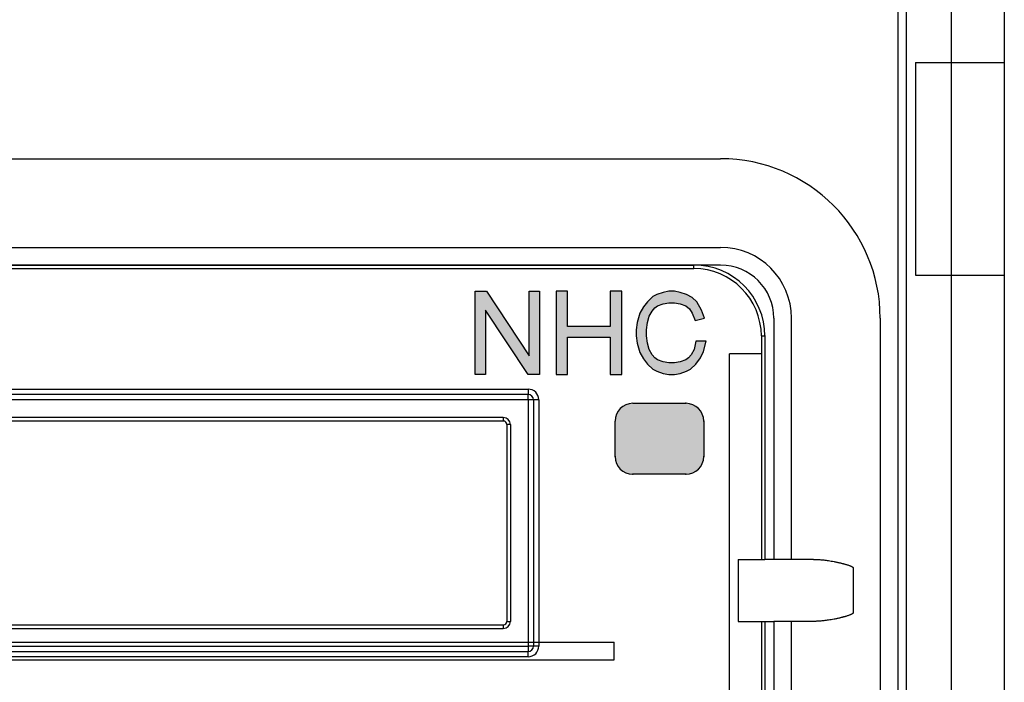
# Model space of a CAD drawing. Extents: x -743 to 1175, y -188 to 546.
# Drawn here: x 75 to 82, y 123 to 127 of the extents above; entities that cross this region are included whole.
import ezdxf

# ---------------------------------------------------------------- set-up
doc = ezdxf.new("R2010")
doc.units = 0
doc.header["$MEASUREMENT"] = 0
doc.header["$PDSIZE"] = -1
doc.layers.get('0').update_dxf_attribs({"linetype": 'CONTINUOUS'})

# ---------------------------------------------------------------- blocks, each defined once
blk = doc.blocks.new('ALZADO')
h = blk.add_hatch(color=256)
h.paths.add_polyline_path([(29.3025, -8.8014), (29.3201, -8.847), (29.3787, -8.834), (29.3611, -8.7819), (29.3318, -8.7298), (29.3025, -8.7038), (29.2674, -8.6843), (29.2264, -8.6712), (29.1912, -8.6647), (29.1561, -8.6647), (29.1209, -8.6712), (29.0799, -8.6843), (29.0565, -8.6973), (29.0213, -8.7298), (28.9979, -8.7624), (28.9744, -8.8014), (28.9568, -8.86), (28.951, -8.9056), (28.951, -8.9447), (28.9568, -8.9902), (28.9744, -9.0488), (28.9979, -9.0879), (29.0213, -9.1204), (29.0565, -9.153), (29.0799, -9.166), (29.1209, -9.179), (29.1561, -9.1855), (29.1912, -9.1855), (29.2264, -9.179), (29.2674, -9.166), (29.2908, -9.153), (29.326, -9.1204), (29.3553, -9.0814), (29.3728, -9.0423), (29.3904, -8.9772), (29.326, -8.9772), (29.3143, -9.0293), (29.2967, -9.0618), (29.2791, -9.0814), (29.2615, -9.0944), (29.2264, -9.1074), (29.1912, -9.1139), (29.1561, -9.1139), (29.1209, -9.1074), (29.0857, -9.0944), (29.0682, -9.0814), (29.0506, -9.0618), (29.033, -9.0293), (29.0213, -8.9902), (29.0154, -8.9447), (29.0154, -8.9056), (29.0213, -8.86), (29.033, -8.821), (29.0506, -8.7884), (29.0682, -8.7689), (29.0857, -8.7559), (29.1209, -8.7428), (29.1561, -8.7363), (29.1912, -8.7363), (29.2264, -8.7428), (29.2615, -8.7559), (29.285, -8.7754)])
h.paths.add_polyline_path([(28.8605, -8.6647), (28.7889, -8.6647), (28.7889, -8.8861), (28.522, -8.8861), (28.522, -8.6647), (28.4504, -8.6647), (28.4504, -9.1855), (28.522, -9.1855), (28.522, -8.9512), (28.7889, -8.9512), (28.7889, -9.1855), (28.8605, -9.1855)])
h.paths.add_polyline_path([(28.2811, -9.0684), (28.2811, -8.6647), (28.3462, -8.6647), (28.3462, -9.1855), (28.2746, -9.1855), (28.0077, -8.7819), (28.0077, -9.1855), (27.9426, -9.1855), (27.9426, -8.6647), (28.0142, -8.6647)])
h = blk.add_hatch(color=256)
edge = h.paths.add_edge_path()
edge.add_line((29.3745, -9.4779), (29.3745, -9.7001))
edge.add_arc((29.2634, -9.7001), 0.1111, -90, 0, ccw=False)
edge.add_line((29.2634, -9.8112), (28.9301, -9.8112))
edge.add_arc((28.9301, -9.7001), 0.1111, 180, 270, ccw=False)
edge.add_line((28.819, -9.7001), (28.819, -9.4779))
edge.add_arc((28.9301, -9.4779), 0.1111, 90, 180, ccw=False)
edge.add_line((28.9301, -9.3668), (29.2634, -9.3668))
edge.add_arc((29.2634, -9.4779), 0.1111, 0, 90, ccw=False)
for p, q in [((30.9245, -1.5075), (30.9245, -33.7287)), ((31.2578, -1.7853), (31.2578, -41.784)), ((30.6445, -16.7696), (30.6445, -1.9735)), ((30.5912, -3.6702), (30.5912, -22.0651)), ((30.7023, -7.2296), (30.7023, -8.5629)), ((30.7023, -7.2296), (31.2578, -7.2296)), ((23.2581, -7.8335), (29.4801, -7.8335)), ((23.2581, -8.389), (29.4801, -8.389)), ((23.4247, -8.5001), (29.3134, -8.5001)), ((29.3134, -8.5001), (23.4247, -8.5001)), ((23.4247, -8.5001), (29.3134, -8.5001)), ((29.3134, -8.5223), (29.3134, -8.5001)), ((29.4801, -8.5001), (29.3134, -8.5001)), ((23.4247, -8.5223), (29.3134, -8.5223)), ((30.7023, -8.5629), (31.2578, -8.5629)), ((27.9426, -8.6647), (28.0142, -8.6647)), ((27.9426, -9.1855), (27.9426, -8.6647)), ((28.0142, -8.6647), (28.2811, -9.0684)), ((28.2811, -8.6647), (28.3462, -8.6647)), ((28.2811, -9.0684), (28.2811, -8.6647)), ((28.3462, -8.6647), (28.3462, -9.1855)), ((28.522, -8.6647), (28.4504, -8.6647)), ((28.4504, -8.6647), (28.4504, -9.1855)), ((28.522, -8.8861), (28.522, -8.6647)), ((28.8605, -8.6647), (28.7889, -8.6647)), ((28.7889, -8.6647), (28.7889, -8.8861)), ((28.8605, -9.1855), (28.8605, -8.6647)), ((29.0565, -8.6973), (29.0213, -8.7298)), ((29.0799, -8.6843), (29.0565, -8.6973)), ((29.1209, -8.6712), (29.0799, -8.6843)), ((29.1561, -8.6647), (29.1209, -8.6712)), ((29.1912, -8.6647), (29.1561, -8.6647)), ((29.2264, -8.6712), (29.1912, -8.6647)), ((29.2674, -8.6843), (29.2264, -8.6712)), ((29.3025, -8.7038), (29.2674, -8.6843)), ((29.0213, -8.7298), (28.9979, -8.7624)), ((29.0682, -8.7689), (29.0857, -8.7559)), ((29.0857, -8.7559), (29.1209, -8.7428)), ((29.1209, -8.7428), (29.1561, -8.7363)), ((29.1561, -8.7363), (29.1912, -8.7363)), ((29.1912, -8.7363), (29.2264, -8.7428)), ((29.2264, -8.7428), (29.2615, -8.7559)), ((29.2615, -8.7559), (29.285, -8.7754)), ((29.3318, -8.7298), (29.3025, -8.7038)), ((29.3611, -8.7819), (29.3318, -8.7298)), ((28.0077, -8.7819), (28.0077, -9.1855)), ((28.2746, -9.1855), (28.0077, -8.7819)), ((28.9744, -8.8014), (28.9568, -8.86)), ((28.9979, -8.7624), (28.9744, -8.8014)), ((29.0213, -8.86), (29.033, -8.821)), ((29.033, -8.821), (29.0506, -8.7884)), ((29.0506, -8.7884), (29.0682, -8.7689)), ((29.285, -8.7754), (29.3025, -8.8014)), ((29.3025, -8.8014), (29.3201, -8.847)), ((29.3787, -8.834), (29.3611, -8.7819)), ((28.9568, -8.86), (28.951, -8.9056)), ((29.0154, -8.9056), (29.0213, -8.86)), ((29.3201, -8.847), (29.3787, -8.834)), ((29.8134, -8.8334), (29.8134, -10.3448)), ((29.9245, -10.3448), (29.9245, -8.8334)), ((29.9245, -10.3448), (29.9245, -8.8334)), ((30.48, -8.8334), (30.48, -17.9781)), ((28.7889, -8.8861), (28.522, -8.8861)), ((28.951, -8.9056), (28.951, -8.9447)), ((28.951, -8.9447), (28.9568, -8.9902)), ((29.0154, -8.9447), (29.0154, -8.9056)), ((29.0213, -8.9902), (29.0154, -8.9447)), ((29.7356, -8.9445), (29.7578, -8.9445)), ((29.7356, -8.9445), (29.7356, -10.3448)), ((29.7578, -8.9445), (29.7578, -10.3448)), ((28.522, -8.9512), (28.7889, -8.9512)), ((28.522, -9.1855), (28.522, -8.9512)), ((28.7889, -8.9512), (28.7889, -9.1855)), ((28.9568, -8.9902), (28.9744, -9.0488)), ((29.033, -9.0293), (29.0213, -8.9902)), ((29.326, -8.9772), (29.3143, -9.0293)), ((29.3904, -8.9772), (29.326, -8.9772)), ((29.3728, -9.0423), (29.3904, -8.9772)), ((28.9744, -9.0488), (28.9979, -9.0879)), ((29.0506, -9.0618), (29.033, -9.0293)), ((29.0682, -9.0814), (29.0506, -9.0618)), ((29.2967, -9.0618), (29.2791, -9.0814)), ((29.3143, -9.0293), (29.2967, -9.0618)), ((29.3553, -9.0814), (29.3728, -9.0423)), ((29.5356, -12.4222), (29.5356, -9.0557)), ((29.7356, -9.0557), (29.5356, -9.0557)), ((29.7578, -9.0557), (29.7578, -10.3448)), ((28.9979, -9.0879), (29.0213, -9.1204)), ((29.0213, -9.1204), (29.0565, -9.153)), ((29.0857, -9.0944), (29.0682, -9.0814)), ((29.1209, -9.1074), (29.0857, -9.0944)), ((29.1561, -9.1139), (29.1209, -9.1074)), ((29.1912, -9.1139), (29.1561, -9.1139)), ((29.2264, -9.1074), (29.1912, -9.1139)), ((29.2615, -9.0944), (29.2264, -9.1074)), ((29.2791, -9.0814), (29.2615, -9.0944)), ((29.2908, -9.153), (29.326, -9.1204)), ((29.326, -9.1204), (29.3553, -9.0814)), ((28.0077, -9.1855), (27.9426, -9.1855)), ((28.3462, -9.1855), (28.2746, -9.1855)), ((28.4504, -9.1855), (28.522, -9.1855)), ((28.7889, -9.1855), (28.8605, -9.1855)), ((29.0565, -9.153), (29.0799, -9.166)), ((29.0799, -9.166), (29.1209, -9.179)), ((29.1209, -9.179), (29.1561, -9.1855)), ((29.1561, -9.1855), (29.1912, -9.1855)), ((29.1912, -9.1855), (29.2264, -9.179)), ((29.2264, -9.179), (29.2674, -9.166)), ((29.2674, -9.166), (29.2908, -9.153)), ((24.4636, -9.2779), (28.2746, -9.2779)), ((28.2746, -9.3112), (24.4636, -9.3112)), ((28.2746, -9.2779), (28.2746, -9.3112)), ((28.2746, -9.3445), (28.2746, -9.3112)), ((28.2746, -9.3445), (24.4636, -9.3445)), ((28.2746, -9.3445), (28.2746, -10.8889)), ((28.3079, -9.3445), (28.2746, -9.3445)), ((28.3079, -9.3445), (28.3079, -10.8889)), ((28.3412, -9.3445), (28.3079, -9.3445)), ((28.3412, -9.3445), (28.3412, -10.8889)), ((28.9301, -9.3668), (29.2634, -9.3668)), ((28.119, -9.4556), (24.6191, -9.4556)), ((28.119, -9.4779), (24.6191, -9.4779)), ((28.119, -9.4556), (28.119, -9.4779)), ((28.819, -9.7001), (28.819, -9.4779)), ((29.3745, -9.4779), (29.3745, -9.7001)), ((28.1412, -9.5001), (28.1412, -10.7334)), ((28.1635, -9.5001), (28.1412, -9.5001)), ((28.1635, -9.5001), (28.1635, -10.7334)), ((29.2634, -9.8112), (28.9301, -9.8112)), ((29.5912, -10.3448), (29.5912, -10.7337)), ((29.5912, -10.3448), (29.7578, -10.3448)), ((29.8134, -10.3448), (29.7578, -10.3448)), ((29.9245, -10.3448), (29.8134, -10.3448)), ((30.0615, -10.3448), (29.9245, -10.3448)), ((30.3119, -10.4004), (30.3119, -10.6782)), ((28.1412, -10.7334), (28.1635, -10.7334)), ((29.5912, -10.7337), (29.8134, -10.7337)), ((29.7356, -10.7337), (29.7356, -15.2254)), ((29.7578, -10.7337), (29.7578, -15.2254)), ((29.7578, -10.7337), (29.7578, -12.4222)), ((29.8134, -10.7337), (29.8134, -15.2254)), ((29.9245, -10.7337), (29.8134, -10.7337)), ((29.9245, -15.2254), (29.9245, -10.7337)), ((30.0615, -10.7337), (29.9245, -10.7337)), ((24.6191, -10.7556), (28.119, -10.7556)), ((24.6191, -10.7778), (28.119, -10.7778)), ((28.119, -10.7556), (28.119, -10.7778)), ((23.9247, -10.8642), (28.8134, -10.8642)), ((24.4636, -10.8889), (28.2746, -10.8889)), ((28.3079, -10.8889), (28.2746, -10.8889)), ((28.2746, -10.8889), (28.2746, -10.9223)), ((28.3412, -10.8889), (28.3079, -10.8889)), ((28.8134, -10.9753), (28.8134, -10.8642)), ((23.9247, -10.9753), (28.8134, -10.9753)), ((24.4636, -10.9223), (28.2746, -10.9223)), ((28.2746, -10.9556), (24.4636, -10.9556)), ((28.2746, -10.9556), (28.2746, -10.9223))]:
    blk.add_line(p, q)
for centre, radius, start, end in [((29.4801, -8.8334), 1, 360, 90), ((29.4801, -8.8334), 0.4444, 0, 90), ((29.3134, -8.9445), 0.4444, 0, 90), ((29.4801, -8.8334), 0.3333, 0, 90), ((29.3134, -8.9445), 0.4222, 0, 90), ((28.2746, -9.3445), 0.0667, 0, 90), ((28.2746, -9.3445), 0.0333, 0, 90), ((28.9301, -9.4779), 0.1111, 90, 180), ((29.2634, -9.4779), 0.1111, 0, 90), ((28.119, -9.5001), 0.0444, 0, 90), ((28.119, -9.5001), 0.0222, 0, 90), ((28.9301, -9.7001), 0.1111, 180, 270), ((29.2634, -9.7001), 0.1111, 270, 0), ((28.119, -10.7334), 0.0222, 270, 0), ((28.119, -10.7334), 0.0444, 270, 0), ((28.119, -10.7334), 0.0222, 270, 0), ((28.2746, -10.8889), 0.0333, 270, 0), ((28.2746, -10.8889), 0.0667, 270, 0)]:
    blk.add_arc(centre, radius, start, end)
for points in [[(30.0615, -10.3448), (30.0671, -10.3449), (30.0739, -10.345), (30.082, -10.3453), (30.0913, -10.3457), (30.1019, -10.3464), (30.1137, -10.3474), (30.1268, -10.3488), (30.141, -10.3505), (30.1564, -10.3527), (30.173, -10.3554), (30.1908, -10.3586), (30.2014, -10.3607), (30.2112, -10.3628), (30.2203, -10.3648), (30.2284, -10.3667), (30.2357, -10.3685), (30.2419, -10.37), (30.2472, -10.3714), (30.2513, -10.3725), (30.2542, -10.3733), (30.2614, -10.3753), (30.2693, -10.3776), (30.2774, -10.3802), (30.2853, -10.3829), (30.2915, -10.3853), (30.2965, -10.3874), (30.3004, -10.3893), (30.3044, -10.3915), (30.3074, -10.3936), (30.3092, -10.3951), (30.3104, -10.3966), (30.3113, -10.3979), (30.3117, -10.3992), (30.3118, -10.3998), (30.3119, -10.4004)], [(30.3119, -10.6782), (30.3118, -10.6787), (30.3117, -10.6793), (30.3113, -10.6806), (30.3104, -10.682), (30.3092, -10.6834), (30.3074, -10.685), (30.3044, -10.687), (30.3004, -10.6892), (30.2965, -10.6911), (30.2915, -10.6932), (30.2853, -10.6956), (30.2774, -10.6984), (30.2693, -10.7009), (30.2614, -10.7033), (30.2542, -10.7053), (30.2513, -10.7061), (30.2472, -10.7072), (30.2419, -10.7085), (30.2357, -10.7101), (30.2284, -10.7118), (30.2203, -10.7137), (30.2112, -10.7157), (30.2014, -10.7178), (30.1908, -10.7199), (30.173, -10.7231), (30.1564, -10.7258), (30.141, -10.728), (30.1268, -10.7298), (30.1137, -10.7311), (30.1019, -10.7321), (30.0913, -10.7328), (30.082, -10.7333), (30.0739, -10.7336), (30.0671, -10.7337), (30.0615, -10.7337)]]:
    blk.add_spline(points, degree=3)
for p in [(29.7578, -8.9445), (29.2634, -9.3668), (29.3745, -9.4779), (28.819, -9.7001), (29.3745, -9.7001), (28.9301, -9.8112), (29.2634, -9.8112)]:
    blk.add_point(p)

msp = doc.modelspace()

# ---------------------------------------------------------------- block references
at = {"linetype": 'Continuous'}
msp.add_blockref('ALZADO', (50.32, 134.0482), dxfattribs=at)

doc.saveas('drawing.dxf')
